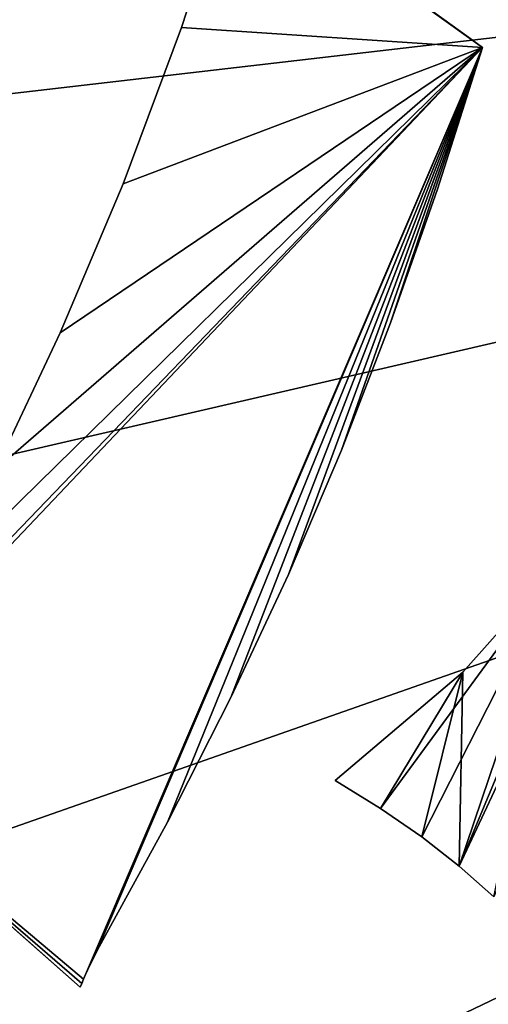
# Model space of a CAD drawing. Units: metres. Extents: x -0.98 to 0.98, y -0.98 to 0.98.
# Drawn here: x -0.55 to -0.32, y -0.63 to -0.14 of the extents above; entities that cross this region are included whole.
import ezdxf

# ---------------------------------------------------------------- set-up
doc = ezdxf.new("R2010")
doc.units = ezdxf.units.M

msp = doc.modelspace()

# ---------------------------------------------------------------- linework, layer by layer
for points in [[(-0.04087, 0.067, -0.25498), (-0.3169, -0.5744, -0.25498), (-0.33394, -0.5593, -0.25498)], [(-0.04087, 0.067, -0.25498), (-0.33394, -0.5593, -0.25498), (-0.24571, -0.34755, -0.25498)], [(0.98425, 0), (-0.95826, -0.22568), (-0.98425, 0)], [(0.98425, 0, 1.99979), (-0.98425, 0, 1.99979), (-0.95826, -0.22568, 1.99979)], [(0.98425, 0), (-0.88421, -0.43285), (-0.95826, -0.22568)], [(0.98425, 0, 1.99979), (-0.95826, -0.22568, 1.99979), (-0.88421, -0.43285, 1.99979)], [(0.98425, 0), (-0.76803, -0.6156), (-0.88421, -0.43285)], [(0.98425, 0, 1.99979), (-0.88421, -0.43285, 1.99979), (-0.76803, -0.6156, 1.99979)], [(0.98425, 0), (-0.6156, -0.76803), (-0.76803, -0.6156)], [(0.98425, 0, 1.99979), (-0.76803, -0.6156, 1.99979), (-0.6156, -0.76803, 1.99979)], [(0.98425, 0), (-0.43285, -0.88421), (-0.6156, -0.76803)], [(0.98425, 0, 1.99979), (-0.6156, -0.76803, 1.99979), (-0.43285, -0.88421, 1.99979)], [(0.98425, 0), (-0.22568, -0.95826), (-0.43285, -0.88421)], [(0.98425, 0, 1.99979), (-0.43285, -0.88421, 1.99979), (-0.22568, -0.95826, 1.99979)], [(-0.47054, -0.14623, -0.25498), (-0.47054, -0.14623, -0.22054), (-0.44514, -0.06822, -0.25498)], [(-0.44514, -0.06822, -0.25498), (-0.47054, -0.14623, -0.22054), (-0.44514, -0.06822, -0.22054)], [(-0.47054, -0.14623, -0.22054), (-0.47054, -0.14623, -0.1861), (-0.44514, -0.06822, -0.22054)], [(-0.44514, -0.06822, -0.22054), (-0.47054, -0.14623, -0.1861), (-0.44514, -0.06822, -0.1861)], [(-0.47054, -0.14623, -0.1861), (-0.47054, -0.14623, -0.15166), (-0.44514, -0.06822, -0.1861)], [(-0.44514, -0.06822, -0.1861), (-0.47054, -0.14623, -0.15166), (-0.44514, -0.06822, -0.15166)], [(-0.47054, -0.14623, -0.15166), (-0.47054, -0.14623, -0.11721), (-0.44514, -0.06822, -0.15166)], [(-0.44514, -0.06822, -0.15166), (-0.47054, -0.14623, -0.11721), (-0.44514, -0.06822, -0.11721)], [(-0.47054, -0.14623, -0.11721), (-0.47054, -0.14623, -0.08277), (-0.44514, -0.06822, -0.11721)], [(-0.44514, -0.06822, -0.11721), (-0.47054, -0.14623, -0.08277), (-0.44514, -0.06822, -0.08277)], [(-0.47054, -0.14623, -0.08277), (-0.47054, -0.14623, -0.04833), (-0.44514, -0.06822, -0.08277)], [(-0.44514, -0.06822, -0.08277), (-0.47054, -0.14623, -0.04833), (-0.44514, -0.06822, -0.04833)], [(-0.47054, -0.14623, -0.04833), (-0.47054, -0.14623, -0.01389), (-0.44514, -0.06822, -0.04833)], [(-0.44514, -0.06822, -0.04833), (-0.47054, -0.14623, -0.01389), (-0.44514, -0.06822, -0.01389)], [(-0.32246, -0.15605, -0.01389), (-0.44514, -0.06822, -0.01389), (-0.47054, -0.14623, -0.01389)], [(-0.32246, -0.15605, -0.25498), (-0.47054, -0.14623, -0.25498), (-0.44514, -0.06822, -0.25498)], [(-0.34678, -0.13864, -0.25498), (-0.34678, -0.13864, -0.22054), (-0.32926, -0.15118, -0.25498)], [(-0.32926, -0.15118, -0.25498), (-0.34678, -0.13864, -0.22054), (-0.32926, -0.15118, -0.22054)], [(-0.34678, -0.13864, -0.22054), (-0.34678, -0.13864, -0.1861), (-0.32926, -0.15118, -0.22054)], [(-0.32926, -0.15118, -0.22054), (-0.34678, -0.13864, -0.1861), (-0.32926, -0.15118, -0.1861)], [(-0.34678, -0.13864, -0.1861), (-0.34678, -0.13864, -0.15166), (-0.32926, -0.15118, -0.1861)], [(-0.32926, -0.15118, -0.1861), (-0.34678, -0.13864, -0.15166), (-0.32926, -0.15118, -0.15166)], [(-0.34678, -0.13864, -0.15166), (-0.34678, -0.13864, -0.11721), (-0.32926, -0.15118, -0.15166)], [(-0.32926, -0.15118, -0.15166), (-0.34678, -0.13864, -0.11721), (-0.32926, -0.15118, -0.11721)], [(-0.34678, -0.13864, -0.11721), (-0.34678, -0.13864, -0.08277), (-0.32926, -0.15118, -0.11721)], [(-0.32926, -0.15118, -0.11721), (-0.34678, -0.13864, -0.08277), (-0.32926, -0.15118, -0.08277)], [(-0.34678, -0.13864, -0.08277), (-0.34678, -0.13864, -0.04833), (-0.32926, -0.15118, -0.08277)], [(-0.32926, -0.15118, -0.08277), (-0.34678, -0.13864, -0.04833), (-0.32926, -0.15118, -0.04833)], [(-0.34678, -0.13864, -0.04833), (-0.34678, -0.13864, -0.01389), (-0.32926, -0.15118, -0.04833)], [(-0.32926, -0.15118, -0.04833), (-0.34678, -0.13864, -0.01389), (-0.32926, -0.15118, -0.01389)], [(-0.49933, -0.22321, -0.25498), (-0.49933, -0.22321, -0.22054), (-0.47054, -0.14623, -0.25498)], [(-0.47054, -0.14623, -0.25498), (-0.49933, -0.22321, -0.22054), (-0.47054, -0.14623, -0.22054)], [(-0.49933, -0.22321, -0.22054), (-0.49933, -0.22321, -0.1861), (-0.47054, -0.14623, -0.22054)], [(-0.47054, -0.14623, -0.22054), (-0.49933, -0.22321, -0.1861), (-0.47054, -0.14623, -0.1861)], [(-0.49933, -0.22321, -0.1861), (-0.49933, -0.22321, -0.15166), (-0.47054, -0.14623, -0.1861)], [(-0.47054, -0.14623, -0.1861), (-0.49933, -0.22321, -0.15166), (-0.47054, -0.14623, -0.15166)], [(-0.49933, -0.22321, -0.15166), (-0.49933, -0.22321, -0.11721), (-0.47054, -0.14623, -0.15166)], [(-0.47054, -0.14623, -0.15166), (-0.49933, -0.22321, -0.11721), (-0.47054, -0.14623, -0.11721)], [(-0.49933, -0.22321, -0.11721), (-0.49933, -0.22321, -0.08277), (-0.47054, -0.14623, -0.11721)], [(-0.47054, -0.14623, -0.11721), (-0.49933, -0.22321, -0.08277), (-0.47054, -0.14623, -0.08277)], [(-0.49933, -0.22321, -0.08277), (-0.49933, -0.22321, -0.04833), (-0.47054, -0.14623, -0.08277)], [(-0.47054, -0.14623, -0.08277), (-0.49933, -0.22321, -0.04833), (-0.47054, -0.14623, -0.04833)], [(-0.49933, -0.22321, -0.04833), (-0.49933, -0.22321, -0.01389), (-0.47054, -0.14623, -0.04833)], [(-0.47054, -0.14623, -0.04833), (-0.49933, -0.22321, -0.01389), (-0.47054, -0.14623, -0.01389)], [(-0.32246, -0.15605, -0.01389), (-0.47054, -0.14623, -0.01389), (-0.49933, -0.22321, -0.01389)], [(-0.32246, -0.15605, -0.25498), (-0.49933, -0.22321, -0.25498), (-0.47054, -0.14623, -0.25498)], [(-0.32926, -0.15118, -0.25498), (-0.32926, -0.15118, -0.22054), (-0.32246, -0.15605, -0.25498)], [(-0.32246, -0.15605, -0.25498), (-0.32926, -0.15118, -0.22054), (-0.32246, -0.15605, -0.22054)], [(-0.32926, -0.15118, -0.22054), (-0.32926, -0.15118, -0.1861), (-0.32246, -0.15605, -0.22054)], [(-0.32246, -0.15605, -0.22054), (-0.32926, -0.15118, -0.1861), (-0.32246, -0.15605, -0.1861)], [(-0.32926, -0.15118, -0.1861), (-0.32926, -0.15118, -0.15166), (-0.32246, -0.15605, -0.1861)], [(-0.32246, -0.15605, -0.1861), (-0.32926, -0.15118, -0.15166), (-0.32246, -0.15605, -0.15166)], [(-0.32926, -0.15118, -0.15166), (-0.32926, -0.15118, -0.11721), (-0.32246, -0.15605, -0.15166)], [(-0.32246, -0.15605, -0.15166), (-0.32926, -0.15118, -0.11721), (-0.32246, -0.15605, -0.11721)], [(-0.32926, -0.15118, -0.11721), (-0.32926, -0.15118, -0.08277), (-0.32246, -0.15605, -0.11721)], [(-0.32246, -0.15605, -0.11721), (-0.32926, -0.15118, -0.08277), (-0.32246, -0.15605, -0.08277)], [(-0.32926, -0.15118, -0.08277), (-0.32926, -0.15118, -0.04833), (-0.32246, -0.15605, -0.08277)], [(-0.32246, -0.15605, -0.08277), (-0.32926, -0.15118, -0.04833), (-0.32246, -0.15605, -0.04833)], [(-0.32926, -0.15118, -0.04833), (-0.32926, -0.15118, -0.01389), (-0.32246, -0.15605, -0.04833)], [(-0.32246, -0.15605, -0.04833), (-0.32926, -0.15118, -0.01389), (-0.32246, -0.15605, -0.01389)], [(-0.32246, -0.15605, -0.01389), (-0.624, -0.46969, -0.01389), (-0.65145, -0.50315, -0.01389)], [(-0.32246, -0.15605, -0.01389), (-0.65145, -0.50315, -0.01389), (-0.51887, -0.61489, -0.01389)], [(-0.32246, -0.15605, -0.25498), (-0.51887, -0.61489, -0.25498), (-0.65145, -0.50315, -0.25498)], [(-0.32246, -0.15605, -0.25498), (-0.65145, -0.50315, -0.25498), (-0.624, -0.46969, -0.25498)], [(-0.32246, -0.15605, -0.01389), (-0.59384, -0.42241, -0.01389), (-0.624, -0.46969, -0.01389)], [(-0.32246, -0.15605, -0.25498), (-0.624, -0.46969, -0.25498), (-0.59384, -0.42241, -0.25498)], [(-0.32246, -0.15605, -0.01389), (-0.5622, -0.36386, -0.01389), (-0.59384, -0.42241, -0.01389)], [(-0.32246, -0.15605, -0.25498), (-0.59384, -0.42241, -0.25498), (-0.5622, -0.36386, -0.25498)], [(-0.32246, -0.15605, -0.01389), (-0.53029, -0.29661, -0.01389), (-0.5622, -0.36386, -0.01389)], [(-0.32246, -0.15605, -0.25498), (-0.5622, -0.36386, -0.25498), (-0.53029, -0.29661, -0.25498)], [(-0.32246, -0.15605, -0.01389), (-0.49933, -0.22321, -0.01389), (-0.53029, -0.29661, -0.01389)], [(-0.32246, -0.15605, -0.25498), (-0.53029, -0.29661, -0.25498), (-0.49933, -0.22321, -0.25498)], [(-0.32246, -0.15605, -0.01389), (-0.51887, -0.61489, -0.01389), (-0.51785, -0.6126, -0.01389)], [(-0.32246, -0.15605, -0.25498), (-0.51785, -0.6126, -0.25498), (-0.51887, -0.61489, -0.25498)], [(-0.32246, -0.15605, -0.01389), (-0.51785, -0.6126, -0.01389), (-0.51665, -0.61006, -0.01389)], [(-0.32246, -0.15605, -0.25498), (-0.51665, -0.61006, -0.25498), (-0.51785, -0.6126, -0.25498)], [(-0.32246, -0.15605, -0.01389), (-0.51665, -0.61006, -0.01389), (-0.51529, -0.60725, -0.01389)], [(-0.32246, -0.15605, -0.25498), (-0.51529, -0.60725, -0.25498), (-0.51665, -0.61006, -0.25498)], [(-0.32246, -0.15605, -0.01389), (-0.51529, -0.60725, -0.01389), (-0.51375, -0.60415, -0.01389)], [(-0.32246, -0.15605, -0.25498), (-0.51375, -0.60415, -0.25498), (-0.51529, -0.60725, -0.25498)], [(-0.32246, -0.15605, -0.01389), (-0.51375, -0.60415, -0.01389), (-0.51204, -0.60073, -0.01389)], [(-0.32246, -0.15605, -0.25498), (-0.51204, -0.60073, -0.25498), (-0.51375, -0.60415, -0.25498)], [(-0.32246, -0.15605, -0.01389), (-0.51204, -0.60073, -0.01389), (-0.47748, -0.53755, -0.01389)], [(-0.32246, -0.15605, -0.25498), (-0.47748, -0.53755, -0.25498), (-0.51204, -0.60073, -0.25498)], [(-0.32246, -0.15605, -0.01389), (-0.47748, -0.53755, -0.01389), (-0.4463, -0.47624, -0.01389)], [(-0.32246, -0.15605, -0.25498), (-0.4463, -0.47624, -0.25498), (-0.47748, -0.53755, -0.25498)], [(-0.32246, -0.15605, -0.01389), (-0.4463, -0.47624, -0.01389), (-0.41797, -0.41562, -0.01389)], [(-0.32246, -0.15605, -0.25498), (-0.41797, -0.41562, -0.25498), (-0.4463, -0.47624, -0.25498)], [(-0.32246, -0.15605, -0.01389), (-0.41797, -0.41562, -0.01389), (-0.39196, -0.35448, -0.01389)], [(-0.32246, -0.15605, -0.25498), (-0.39196, -0.35448, -0.25498), (-0.41797, -0.41562, -0.25498)], [(-0.32246, -0.15605, -0.01389), (-0.39196, -0.35448, -0.01389), (-0.36773, -0.29164, -0.01389)], [(-0.32246, -0.15605, -0.25498), (-0.36773, -0.29164, -0.25498), (-0.39196, -0.35448, -0.25498)], [(-0.32246, -0.15605, -0.01389), (-0.36773, -0.29164, -0.01389), (-0.34474, -0.22589, -0.01389)], [(-0.32246, -0.15605, -0.25498), (-0.34474, -0.22589, -0.25498), (-0.36773, -0.29164, -0.25498)], [(-0.32246, -0.15605, -0.25498), (-0.32246, -0.15605, -0.22054), (-0.34474, -0.22589, -0.25498)], [(-0.34474, -0.22589, -0.25498), (-0.32246, -0.15605, -0.22054), (-0.34474, -0.22589, -0.22054)], [(-0.32246, -0.15605, -0.22054), (-0.32246, -0.15605, -0.1861), (-0.34474, -0.22589, -0.22054)], [(-0.34474, -0.22589, -0.22054), (-0.32246, -0.15605, -0.1861), (-0.34474, -0.22589, -0.1861)], [(-0.32246, -0.15605, -0.1861), (-0.32246, -0.15605, -0.15166), (-0.34474, -0.22589, -0.1861)], [(-0.34474, -0.22589, -0.1861), (-0.32246, -0.15605, -0.15166), (-0.34474, -0.22589, -0.15166)], [(-0.32246, -0.15605, -0.15166), (-0.32246, -0.15605, -0.11721), (-0.34474, -0.22589, -0.15166)], [(-0.34474, -0.22589, -0.15166), (-0.32246, -0.15605, -0.11721), (-0.34474, -0.22589, -0.11721)], [(-0.32246, -0.15605, -0.11721), (-0.32246, -0.15605, -0.08277), (-0.34474, -0.22589, -0.11721)], [(-0.34474, -0.22589, -0.11721), (-0.32246, -0.15605, -0.08277), (-0.34474, -0.22589, -0.08277)], [(-0.32246, -0.15605, -0.08277), (-0.32246, -0.15605, -0.04833), (-0.34474, -0.22589, -0.08277)], [(-0.34474, -0.22589, -0.08277), (-0.32246, -0.15605, -0.04833), (-0.34474, -0.22589, -0.04833)], [(-0.32246, -0.15605, -0.04833), (-0.32246, -0.15605, -0.01389), (-0.34474, -0.22589, -0.04833)], [(-0.34474, -0.22589, -0.04833), (-0.32246, -0.15605, -0.01389), (-0.34474, -0.22589, -0.01389)], [(-0.53029, -0.29661, -0.25498), (-0.53029, -0.29661, -0.22054), (-0.49933, -0.22321, -0.25498)], [(-0.49933, -0.22321, -0.25498), (-0.53029, -0.29661, -0.22054), (-0.49933, -0.22321, -0.22054)], [(-0.53029, -0.29661, -0.22054), (-0.53029, -0.29661, -0.1861), (-0.49933, -0.22321, -0.22054)], [(-0.49933, -0.22321, -0.22054), (-0.53029, -0.29661, -0.1861), (-0.49933, -0.22321, -0.1861)], [(-0.53029, -0.29661, -0.1861), (-0.53029, -0.29661, -0.15166), (-0.49933, -0.22321, -0.1861)], [(-0.49933, -0.22321, -0.1861), (-0.53029, -0.29661, -0.15166), (-0.49933, -0.22321, -0.15166)], [(-0.53029, -0.29661, -0.15166), (-0.53029, -0.29661, -0.11721), (-0.49933, -0.22321, -0.15166)], [(-0.49933, -0.22321, -0.15166), (-0.53029, -0.29661, -0.11721), (-0.49933, -0.22321, -0.11721)], [(-0.53029, -0.29661, -0.11721), (-0.53029, -0.29661, -0.08277), (-0.49933, -0.22321, -0.11721)], [(-0.49933, -0.22321, -0.11721), (-0.53029, -0.29661, -0.08277), (-0.49933, -0.22321, -0.08277)], [(-0.53029, -0.29661, -0.08277), (-0.53029, -0.29661, -0.04833), (-0.49933, -0.22321, -0.08277)], [(-0.49933, -0.22321, -0.08277), (-0.53029, -0.29661, -0.04833), (-0.49933, -0.22321, -0.04833)], [(-0.53029, -0.29661, -0.04833), (-0.53029, -0.29661, -0.01389), (-0.49933, -0.22321, -0.04833)], [(-0.49933, -0.22321, -0.04833), (-0.53029, -0.29661, -0.01389), (-0.49933, -0.22321, -0.01389)], [(-0.34474, -0.22589, -0.25498), (-0.34474, -0.22589, -0.22054), (-0.36773, -0.29164, -0.25498)], [(-0.36773, -0.29164, -0.25498), (-0.34474, -0.22589, -0.22054), (-0.36773, -0.29164, -0.22054)], [(-0.34474, -0.22589, -0.22054), (-0.34474, -0.22589, -0.1861), (-0.36773, -0.29164, -0.22054)], [(-0.36773, -0.29164, -0.22054), (-0.34474, -0.22589, -0.1861), (-0.36773, -0.29164, -0.1861)], [(-0.34474, -0.22589, -0.1861), (-0.34474, -0.22589, -0.15166), (-0.36773, -0.29164, -0.1861)], [(-0.36773, -0.29164, -0.1861), (-0.34474, -0.22589, -0.15166), (-0.36773, -0.29164, -0.15166)], [(-0.34474, -0.22589, -0.15166), (-0.34474, -0.22589, -0.11721), (-0.36773, -0.29164, -0.15166)], [(-0.36773, -0.29164, -0.15166), (-0.34474, -0.22589, -0.11721), (-0.36773, -0.29164, -0.11721)], [(-0.34474, -0.22589, -0.11721), (-0.34474, -0.22589, -0.08277), (-0.36773, -0.29164, -0.11721)], [(-0.36773, -0.29164, -0.11721), (-0.34474, -0.22589, -0.08277), (-0.36773, -0.29164, -0.08277)], [(-0.34474, -0.22589, -0.08277), (-0.34474, -0.22589, -0.04833), (-0.36773, -0.29164, -0.08277)], [(-0.36773, -0.29164, -0.08277), (-0.34474, -0.22589, -0.04833), (-0.36773, -0.29164, -0.04833)], [(-0.34474, -0.22589, -0.04833), (-0.34474, -0.22589, -0.01389), (-0.36773, -0.29164, -0.04833)], [(-0.36773, -0.29164, -0.04833), (-0.34474, -0.22589, -0.01389), (-0.36773, -0.29164, -0.01389)], [(-0.36773, -0.29164, -0.25498), (-0.36773, -0.29164, -0.22054), (-0.39196, -0.35448, -0.25498)], [(-0.39196, -0.35448, -0.25498), (-0.36773, -0.29164, -0.22054), (-0.39196, -0.35448, -0.22054)], [(-0.36773, -0.29164, -0.22054), (-0.36773, -0.29164, -0.1861), (-0.39196, -0.35448, -0.22054)], [(-0.39196, -0.35448, -0.22054), (-0.36773, -0.29164, -0.1861), (-0.39196, -0.35448, -0.1861)], [(-0.36773, -0.29164, -0.1861), (-0.36773, -0.29164, -0.15166), (-0.39196, -0.35448, -0.1861)], [(-0.39196, -0.35448, -0.1861), (-0.36773, -0.29164, -0.15166), (-0.39196, -0.35448, -0.15166)], [(-0.36773, -0.29164, -0.15166), (-0.36773, -0.29164, -0.11721), (-0.39196, -0.35448, -0.15166)], [(-0.39196, -0.35448, -0.15166), (-0.36773, -0.29164, -0.11721), (-0.39196, -0.35448, -0.11721)], [(-0.36773, -0.29164, -0.11721), (-0.36773, -0.29164, -0.08277), (-0.39196, -0.35448, -0.11721)], [(-0.39196, -0.35448, -0.11721), (-0.36773, -0.29164, -0.08277), (-0.39196, -0.35448, -0.08277)], [(-0.36773, -0.29164, -0.08277), (-0.36773, -0.29164, -0.04833), (-0.39196, -0.35448, -0.08277)], [(-0.39196, -0.35448, -0.08277), (-0.36773, -0.29164, -0.04833), (-0.39196, -0.35448, -0.04833)], [(-0.36773, -0.29164, -0.04833), (-0.36773, -0.29164, -0.01389), (-0.39196, -0.35448, -0.04833)], [(-0.39196, -0.35448, -0.04833), (-0.36773, -0.29164, -0.01389), (-0.39196, -0.35448, -0.01389)], [(-0.5622, -0.36386, -0.25498), (-0.5622, -0.36386, -0.22054), (-0.53029, -0.29661, -0.25498)], [(-0.53029, -0.29661, -0.25498), (-0.5622, -0.36386, -0.22054), (-0.53029, -0.29661, -0.22054)], [(-0.5622, -0.36386, -0.22054), (-0.5622, -0.36386, -0.1861), (-0.53029, -0.29661, -0.22054)], [(-0.53029, -0.29661, -0.22054), (-0.5622, -0.36386, -0.1861), (-0.53029, -0.29661, -0.1861)], [(-0.5622, -0.36386, -0.1861), (-0.5622, -0.36386, -0.15166), (-0.53029, -0.29661, -0.1861)], [(-0.53029, -0.29661, -0.1861), (-0.5622, -0.36386, -0.15166), (-0.53029, -0.29661, -0.15166)], [(-0.5622, -0.36386, -0.15166), (-0.5622, -0.36386, -0.11721), (-0.53029, -0.29661, -0.15166)], [(-0.53029, -0.29661, -0.15166), (-0.5622, -0.36386, -0.11721), (-0.53029, -0.29661, -0.11721)], [(-0.5622, -0.36386, -0.11721), (-0.5622, -0.36386, -0.08277), (-0.53029, -0.29661, -0.11721)], [(-0.53029, -0.29661, -0.11721), (-0.5622, -0.36386, -0.08277), (-0.53029, -0.29661, -0.08277)], [(-0.5622, -0.36386, -0.08277), (-0.5622, -0.36386, -0.04833), (-0.53029, -0.29661, -0.08277)], [(-0.53029, -0.29661, -0.08277), (-0.5622, -0.36386, -0.04833), (-0.53029, -0.29661, -0.04833)], [(-0.5622, -0.36386, -0.04833), (-0.5622, -0.36386, -0.01389), (-0.53029, -0.29661, -0.04833)], [(-0.53029, -0.29661, -0.04833), (-0.5622, -0.36386, -0.01389), (-0.53029, -0.29661, -0.01389)], [(-0.33394, -0.5593, -0.25498), (-0.28297, -0.40848, -0.25498), (-0.24571, -0.34755, -0.25498)], [(-0.39196, -0.35448, -0.25498), (-0.39196, -0.35448, -0.22054), (-0.41797, -0.41562, -0.25498)], [(-0.41797, -0.41562, -0.25498), (-0.39196, -0.35448, -0.22054), (-0.41797, -0.41562, -0.22054)], [(-0.39196, -0.35448, -0.22054), (-0.39196, -0.35448, -0.1861), (-0.41797, -0.41562, -0.22054)], [(-0.41797, -0.41562, -0.22054), (-0.39196, -0.35448, -0.1861), (-0.41797, -0.41562, -0.1861)], [(-0.39196, -0.35448, -0.1861), (-0.39196, -0.35448, -0.15166), (-0.41797, -0.41562, -0.1861)], [(-0.41797, -0.41562, -0.1861), (-0.39196, -0.35448, -0.15166), (-0.41797, -0.41562, -0.15166)], [(-0.39196, -0.35448, -0.15166), (-0.39196, -0.35448, -0.11721), (-0.41797, -0.41562, -0.15166)], [(-0.41797, -0.41562, -0.15166), (-0.39196, -0.35448, -0.11721), (-0.41797, -0.41562, -0.11721)], [(-0.39196, -0.35448, -0.11721), (-0.39196, -0.35448, -0.08277), (-0.41797, -0.41562, -0.11721)], [(-0.41797, -0.41562, -0.11721), (-0.39196, -0.35448, -0.08277), (-0.41797, -0.41562, -0.08277)], [(-0.39196, -0.35448, -0.08277), (-0.39196, -0.35448, -0.04833), (-0.41797, -0.41562, -0.08277)], [(-0.41797, -0.41562, -0.08277), (-0.39196, -0.35448, -0.04833), (-0.41797, -0.41562, -0.04833)], [(-0.39196, -0.35448, -0.04833), (-0.39196, -0.35448, -0.01389), (-0.41797, -0.41562, -0.04833)], [(-0.41797, -0.41562, -0.04833), (-0.39196, -0.35448, -0.01389), (-0.41797, -0.41562, -0.01389)], [(-0.28297, -0.40848, -0.01389), (-0.33224, -0.4637, -0.01389), (-0.37272, -0.53087, -0.01389)], [(-0.28297, -0.40848, -0.01389), (-0.37272, -0.53087, -0.01389), (-0.35246, -0.54487, -0.01389)], [(-0.28297, -0.40848, -0.01389), (-0.35246, -0.54487, -0.01389), (-0.33394, -0.5593, -0.01389)], [(-0.28297, -0.40848, -0.01389), (-0.33394, -0.5593, -0.01389), (-0.3169, -0.5744, -0.01389)], [(-0.33394, -0.5593, -0.25498), (-0.33224, -0.4637, -0.25498), (-0.28297, -0.40848, -0.25498)], [(-0.33224, -0.4637, -0.25498), (-0.33224, -0.4637, -0.22054), (-0.28297, -0.40848, -0.25498)], [(-0.28297, -0.40848, -0.25498), (-0.33224, -0.4637, -0.22054), (-0.28297, -0.40848, -0.22054)], [(-0.33224, -0.4637, -0.22054), (-0.33224, -0.4637, -0.1861), (-0.28297, -0.40848, -0.22054)], [(-0.28297, -0.40848, -0.22054), (-0.33224, -0.4637, -0.1861), (-0.28297, -0.40848, -0.1861)], [(-0.33224, -0.4637, -0.1861), (-0.33224, -0.4637, -0.15166), (-0.28297, -0.40848, -0.1861)], [(-0.28297, -0.40848, -0.1861), (-0.33224, -0.4637, -0.15166), (-0.28297, -0.40848, -0.15166)], [(-0.33224, -0.4637, -0.15166), (-0.33224, -0.4637, -0.11721), (-0.28297, -0.40848, -0.15166)], [(-0.28297, -0.40848, -0.15166), (-0.33224, -0.4637, -0.11721), (-0.28297, -0.40848, -0.11721)], [(-0.33224, -0.4637, -0.11721), (-0.33224, -0.4637, -0.08277), (-0.28297, -0.40848, -0.11721)], [(-0.28297, -0.40848, -0.11721), (-0.33224, -0.4637, -0.08277), (-0.28297, -0.40848, -0.08277)], [(-0.33224, -0.4637, -0.08277), (-0.33224, -0.4637, -0.04833), (-0.28297, -0.40848, -0.08277)], [(-0.28297, -0.40848, -0.08277), (-0.33224, -0.4637, -0.04833), (-0.28297, -0.40848, -0.04833)], [(-0.33224, -0.4637, -0.04833), (-0.33224, -0.4637, -0.01389), (-0.28297, -0.40848, -0.04833)], [(-0.28297, -0.40848, -0.04833), (-0.33224, -0.4637, -0.01389), (-0.28297, -0.40848, -0.01389)], [(-0.41797, -0.41562, -0.25498), (-0.41797, -0.41562, -0.22054), (-0.4463, -0.47624, -0.25498)], [(-0.4463, -0.47624, -0.25498), (-0.41797, -0.41562, -0.22054), (-0.4463, -0.47624, -0.22054)], [(-0.41797, -0.41562, -0.22054), (-0.41797, -0.41562, -0.1861), (-0.4463, -0.47624, -0.22054)], [(-0.4463, -0.47624, -0.22054), (-0.41797, -0.41562, -0.1861), (-0.4463, -0.47624, -0.1861)], [(-0.41797, -0.41562, -0.1861), (-0.41797, -0.41562, -0.15166), (-0.4463, -0.47624, -0.1861)], [(-0.4463, -0.47624, -0.1861), (-0.41797, -0.41562, -0.15166), (-0.4463, -0.47624, -0.15166)], [(-0.41797, -0.41562, -0.15166), (-0.41797, -0.41562, -0.11721), (-0.4463, -0.47624, -0.15166)], [(-0.4463, -0.47624, -0.15166), (-0.41797, -0.41562, -0.11721), (-0.4463, -0.47624, -0.11721)], [(-0.41797, -0.41562, -0.11721), (-0.41797, -0.41562, -0.08277), (-0.4463, -0.47624, -0.11721)], [(-0.4463, -0.47624, -0.11721), (-0.41797, -0.41562, -0.08277), (-0.4463, -0.47624, -0.08277)], [(-0.41797, -0.41562, -0.08277), (-0.41797, -0.41562, -0.04833), (-0.4463, -0.47624, -0.08277)], [(-0.4463, -0.47624, -0.08277), (-0.41797, -0.41562, -0.04833), (-0.4463, -0.47624, -0.04833)], [(-0.41797, -0.41562, -0.04833), (-0.41797, -0.41562, -0.01389), (-0.4463, -0.47624, -0.04833)], [(-0.4463, -0.47624, -0.04833), (-0.41797, -0.41562, -0.01389), (-0.4463, -0.47624, -0.01389)], [(-0.39495, -0.51709, -0.25498), (-0.39495, -0.51709, -0.22054), (-0.33224, -0.4637, -0.25498)], [(-0.33224, -0.4637, -0.25498), (-0.39495, -0.51709, -0.22054), (-0.33224, -0.4637, -0.22054)], [(-0.39495, -0.51709, -0.22054), (-0.39495, -0.51709, -0.1861), (-0.33224, -0.4637, -0.22054)], [(-0.33224, -0.4637, -0.22054), (-0.39495, -0.51709, -0.1861), (-0.33224, -0.4637, -0.1861)], [(-0.39495, -0.51709, -0.1861), (-0.39495, -0.51709, -0.15166), (-0.33224, -0.4637, -0.1861)], [(-0.33224, -0.4637, -0.1861), (-0.39495, -0.51709, -0.15166), (-0.33224, -0.4637, -0.15166)], [(-0.39495, -0.51709, -0.15166), (-0.39495, -0.51709, -0.11721), (-0.33224, -0.4637, -0.15166)], [(-0.33224, -0.4637, -0.15166), (-0.39495, -0.51709, -0.11721), (-0.33224, -0.4637, -0.11721)], [(-0.39495, -0.51709, -0.11721), (-0.39495, -0.51709, -0.08277), (-0.33224, -0.4637, -0.11721)], [(-0.33224, -0.4637, -0.11721), (-0.39495, -0.51709, -0.08277), (-0.33224, -0.4637, -0.08277)], [(-0.39495, -0.51709, -0.08277), (-0.39495, -0.51709, -0.04833), (-0.33224, -0.4637, -0.08277)], [(-0.33224, -0.4637, -0.08277), (-0.39495, -0.51709, -0.04833), (-0.33224, -0.4637, -0.04833)], [(-0.39495, -0.51709, -0.04833), (-0.39495, -0.51709, -0.01389), (-0.33224, -0.4637, -0.04833)], [(-0.33224, -0.4637, -0.04833), (-0.39495, -0.51709, -0.01389), (-0.33224, -0.4637, -0.01389)], [(-0.33224, -0.4637, -0.01389), (-0.39495, -0.51709, -0.01389), (-0.37272, -0.53087, -0.01389)], [(-0.37272, -0.53087, -0.25498), (-0.39495, -0.51709, -0.25498), (-0.33224, -0.4637, -0.25498)], [(-0.35246, -0.54487, -0.25498), (-0.37272, -0.53087, -0.25498), (-0.33224, -0.4637, -0.25498)], [(-0.33394, -0.5593, -0.25498), (-0.35246, -0.54487, -0.25498), (-0.33224, -0.4637, -0.25498)], [(-0.4463, -0.47624, -0.25498), (-0.4463, -0.47624, -0.22054), (-0.47748, -0.53755, -0.25498)], [(-0.47748, -0.53755, -0.25498), (-0.4463, -0.47624, -0.22054), (-0.47748, -0.53755, -0.22054)], [(-0.4463, -0.47624, -0.22054), (-0.4463, -0.47624, -0.1861), (-0.47748, -0.53755, -0.22054)], [(-0.47748, -0.53755, -0.22054), (-0.4463, -0.47624, -0.1861), (-0.47748, -0.53755, -0.1861)], [(-0.4463, -0.47624, -0.1861), (-0.4463, -0.47624, -0.15166), (-0.47748, -0.53755, -0.1861)], [(-0.47748, -0.53755, -0.1861), (-0.4463, -0.47624, -0.15166), (-0.47748, -0.53755, -0.15166)], [(-0.4463, -0.47624, -0.15166), (-0.4463, -0.47624, -0.11721), (-0.47748, -0.53755, -0.15166)], [(-0.47748, -0.53755, -0.15166), (-0.4463, -0.47624, -0.11721), (-0.47748, -0.53755, -0.11721)], [(-0.4463, -0.47624, -0.11721), (-0.4463, -0.47624, -0.08277), (-0.47748, -0.53755, -0.11721)], [(-0.47748, -0.53755, -0.11721), (-0.4463, -0.47624, -0.08277), (-0.47748, -0.53755, -0.08277)], [(-0.4463, -0.47624, -0.08277), (-0.4463, -0.47624, -0.04833), (-0.47748, -0.53755, -0.08277)], [(-0.47748, -0.53755, -0.08277), (-0.4463, -0.47624, -0.04833), (-0.47748, -0.53755, -0.04833)], [(-0.4463, -0.47624, -0.04833), (-0.4463, -0.47624, -0.01389), (-0.47748, -0.53755, -0.04833)], [(-0.47748, -0.53755, -0.04833), (-0.4463, -0.47624, -0.01389), (-0.47748, -0.53755, -0.01389)], [(-0.65145, -0.50315, -0.01389), (-0.52041, -0.61886, -0.01389), (-0.51973, -0.61697, -0.01389)], [(-0.65145, -0.50315, -0.01389), (-0.51973, -0.61697, -0.01389), (-0.51887, -0.61489, -0.01389)], [(-0.51973, -0.61697, -0.25498), (-0.52041, -0.61886, -0.25498), (-0.65145, -0.50315, -0.25498)], [(-0.51887, -0.61489, -0.25498), (-0.51973, -0.61697, -0.25498), (-0.65145, -0.50315, -0.25498)], [(-0.37272, -0.53087, -0.25498), (-0.37272, -0.53087, -0.22054), (-0.39495, -0.51709, -0.25498)], [(-0.39495, -0.51709, -0.25498), (-0.37272, -0.53087, -0.22054), (-0.39495, -0.51709, -0.22054)], [(-0.37272, -0.53087, -0.22054), (-0.37272, -0.53087, -0.1861), (-0.39495, -0.51709, -0.22054)], [(-0.39495, -0.51709, -0.22054), (-0.37272, -0.53087, -0.1861), (-0.39495, -0.51709, -0.1861)], [(-0.37272, -0.53087, -0.1861), (-0.37272, -0.53087, -0.15166), (-0.39495, -0.51709, -0.1861)], [(-0.39495, -0.51709, -0.1861), (-0.37272, -0.53087, -0.15166), (-0.39495, -0.51709, -0.15166)], [(-0.37272, -0.53087, -0.15166), (-0.37272, -0.53087, -0.11721), (-0.39495, -0.51709, -0.15166)], [(-0.39495, -0.51709, -0.15166), (-0.37272, -0.53087, -0.11721), (-0.39495, -0.51709, -0.11721)], [(-0.37272, -0.53087, -0.11721), (-0.37272, -0.53087, -0.08277), (-0.39495, -0.51709, -0.11721)], [(-0.39495, -0.51709, -0.11721), (-0.37272, -0.53087, -0.08277), (-0.39495, -0.51709, -0.08277)], [(-0.37272, -0.53087, -0.08277), (-0.37272, -0.53087, -0.04833), (-0.39495, -0.51709, -0.08277)], [(-0.39495, -0.51709, -0.08277), (-0.37272, -0.53087, -0.04833), (-0.39495, -0.51709, -0.04833)], [(-0.37272, -0.53087, -0.04833), (-0.37272, -0.53087, -0.01389), (-0.39495, -0.51709, -0.04833)], [(-0.39495, -0.51709, -0.04833), (-0.37272, -0.53087, -0.01389), (-0.39495, -0.51709, -0.01389)], [(-0.35246, -0.54487, -0.25498), (-0.35246, -0.54487, -0.22054), (-0.37272, -0.53087, -0.25498)], [(-0.37272, -0.53087, -0.25498), (-0.35246, -0.54487, -0.22054), (-0.37272, -0.53087, -0.22054)], [(-0.35246, -0.54487, -0.22054), (-0.35246, -0.54487, -0.1861), (-0.37272, -0.53087, -0.22054)], [(-0.37272, -0.53087, -0.22054), (-0.35246, -0.54487, -0.1861), (-0.37272, -0.53087, -0.1861)], [(-0.35246, -0.54487, -0.1861), (-0.35246, -0.54487, -0.15166), (-0.37272, -0.53087, -0.1861)], [(-0.37272, -0.53087, -0.1861), (-0.35246, -0.54487, -0.15166), (-0.37272, -0.53087, -0.15166)], [(-0.35246, -0.54487, -0.15166), (-0.35246, -0.54487, -0.11721), (-0.37272, -0.53087, -0.15166)], [(-0.37272, -0.53087, -0.15166), (-0.35246, -0.54487, -0.11721), (-0.37272, -0.53087, -0.11721)], [(-0.35246, -0.54487, -0.11721), (-0.35246, -0.54487, -0.08277), (-0.37272, -0.53087, -0.11721)], [(-0.37272, -0.53087, -0.11721), (-0.35246, -0.54487, -0.08277), (-0.37272, -0.53087, -0.08277)], [(-0.35246, -0.54487, -0.08277), (-0.35246, -0.54487, -0.04833), (-0.37272, -0.53087, -0.08277)], [(-0.37272, -0.53087, -0.08277), (-0.35246, -0.54487, -0.04833), (-0.37272, -0.53087, -0.04833)], [(-0.35246, -0.54487, -0.04833), (-0.35246, -0.54487, -0.01389), (-0.37272, -0.53087, -0.04833)], [(-0.37272, -0.53087, -0.04833), (-0.35246, -0.54487, -0.01389), (-0.37272, -0.53087, -0.01389)], [(-0.47748, -0.53755, -0.25498), (-0.47748, -0.53755, -0.22054), (-0.51204, -0.60073, -0.25498)], [(-0.51204, -0.60073, -0.25498), (-0.47748, -0.53755, -0.22054), (-0.51204, -0.60073, -0.22054)], [(-0.47748, -0.53755, -0.22054), (-0.47748, -0.53755, -0.1861), (-0.51204, -0.60073, -0.22054)], [(-0.51204, -0.60073, -0.22054), (-0.47748, -0.53755, -0.1861), (-0.51204, -0.60073, -0.1861)], [(-0.47748, -0.53755, -0.1861), (-0.47748, -0.53755, -0.15166), (-0.51204, -0.60073, -0.1861)], [(-0.51204, -0.60073, -0.1861), (-0.47748, -0.53755, -0.15166), (-0.51204, -0.60073, -0.15166)], [(-0.47748, -0.53755, -0.15166), (-0.47748, -0.53755, -0.11721), (-0.51204, -0.60073, -0.15166)], [(-0.51204, -0.60073, -0.15166), (-0.47748, -0.53755, -0.11721), (-0.51204, -0.60073, -0.11721)], [(-0.47748, -0.53755, -0.11721), (-0.47748, -0.53755, -0.08277), (-0.51204, -0.60073, -0.11721)], [(-0.51204, -0.60073, -0.11721), (-0.47748, -0.53755, -0.08277), (-0.51204, -0.60073, -0.08277)], [(-0.47748, -0.53755, -0.08277), (-0.47748, -0.53755, -0.04833), (-0.51204, -0.60073, -0.08277)], [(-0.51204, -0.60073, -0.08277), (-0.47748, -0.53755, -0.04833), (-0.51204, -0.60073, -0.04833)], [(-0.47748, -0.53755, -0.04833), (-0.47748, -0.53755, -0.01389), (-0.51204, -0.60073, -0.04833)], [(-0.51204, -0.60073, -0.04833), (-0.47748, -0.53755, -0.01389), (-0.51204, -0.60073, -0.01389)], [(-0.33394, -0.5593, -0.25498), (-0.33394, -0.5593, -0.22054), (-0.35246, -0.54487, -0.25498)], [(-0.35246, -0.54487, -0.25498), (-0.33394, -0.5593, -0.22054), (-0.35246, -0.54487, -0.22054)], [(-0.33394, -0.5593, -0.22054), (-0.33394, -0.5593, -0.1861), (-0.35246, -0.54487, -0.22054)], [(-0.35246, -0.54487, -0.22054), (-0.33394, -0.5593, -0.1861), (-0.35246, -0.54487, -0.1861)], [(-0.33394, -0.5593, -0.1861), (-0.33394, -0.5593, -0.15166), (-0.35246, -0.54487, -0.1861)], [(-0.35246, -0.54487, -0.1861), (-0.33394, -0.5593, -0.15166), (-0.35246, -0.54487, -0.15166)], [(-0.33394, -0.5593, -0.15166), (-0.33394, -0.5593, -0.11721), (-0.35246, -0.54487, -0.15166)], [(-0.35246, -0.54487, -0.15166), (-0.33394, -0.5593, -0.11721), (-0.35246, -0.54487, -0.11721)], [(-0.33394, -0.5593, -0.11721), (-0.33394, -0.5593, -0.08277), (-0.35246, -0.54487, -0.11721)], [(-0.35246, -0.54487, -0.11721), (-0.33394, -0.5593, -0.08277), (-0.35246, -0.54487, -0.08277)], [(-0.33394, -0.5593, -0.08277), (-0.33394, -0.5593, -0.04833), (-0.35246, -0.54487, -0.08277)], [(-0.35246, -0.54487, -0.08277), (-0.33394, -0.5593, -0.04833), (-0.35246, -0.54487, -0.04833)], [(-0.33394, -0.5593, -0.04833), (-0.33394, -0.5593, -0.01389), (-0.35246, -0.54487, -0.04833)], [(-0.35246, -0.54487, -0.04833), (-0.33394, -0.5593, -0.01389), (-0.35246, -0.54487, -0.01389)], [(-0.69122, -0.55404, -0.24804), (-0.55404, -0.69122, -0.24804), (-0.43285, -0.88421, -0.24804)], [(-0.69122, -0.55404, -0.24804), (-0.43285, -0.88421, -0.24804), (-0.6156, -0.76803, -0.24804)], [(-0.3169, -0.5744, -0.25498), (-0.3169, -0.5744, -0.22054), (-0.33394, -0.5593, -0.25498)], [(-0.33394, -0.5593, -0.25498), (-0.3169, -0.5744, -0.22054), (-0.33394, -0.5593, -0.22054)], [(-0.3169, -0.5744, -0.22054), (-0.3169, -0.5744, -0.1861), (-0.33394, -0.5593, -0.22054)], [(-0.33394, -0.5593, -0.22054), (-0.3169, -0.5744, -0.1861), (-0.33394, -0.5593, -0.1861)], [(-0.3169, -0.5744, -0.1861), (-0.3169, -0.5744, -0.15166), (-0.33394, -0.5593, -0.1861)], [(-0.33394, -0.5593, -0.1861), (-0.3169, -0.5744, -0.15166), (-0.33394, -0.5593, -0.15166)], [(-0.3169, -0.5744, -0.15166), (-0.3169, -0.5744, -0.11721), (-0.33394, -0.5593, -0.15166)], [(-0.33394, -0.5593, -0.15166), (-0.3169, -0.5744, -0.11721), (-0.33394, -0.5593, -0.11721)], [(-0.3169, -0.5744, -0.11721), (-0.3169, -0.5744, -0.08277), (-0.33394, -0.5593, -0.11721)], [(-0.33394, -0.5593, -0.11721), (-0.3169, -0.5744, -0.08277), (-0.33394, -0.5593, -0.08277)], [(-0.3169, -0.5744, -0.08277), (-0.3169, -0.5744, -0.04833), (-0.33394, -0.5593, -0.08277)], [(-0.33394, -0.5593, -0.08277), (-0.3169, -0.5744, -0.04833), (-0.33394, -0.5593, -0.04833)], [(-0.3169, -0.5744, -0.04833), (-0.3169, -0.5744, -0.01389), (-0.33394, -0.5593, -0.04833)], [(-0.33394, -0.5593, -0.04833), (-0.3169, -0.5744, -0.01389), (-0.33394, -0.5593, -0.01389)], [(-0.54639, -0.59592, -0.25498), (-0.54639, -0.59592, -0.22054), (-0.57199, -0.57331, -0.25498)], [(-0.57199, -0.57331, -0.25498), (-0.54639, -0.59592, -0.22054), (-0.57199, -0.57331, -0.22054)], [(-0.54639, -0.59592, -0.22054), (-0.54639, -0.59592, -0.1861), (-0.57199, -0.57331, -0.22054)], [(-0.57199, -0.57331, -0.22054), (-0.54639, -0.59592, -0.1861), (-0.57199, -0.57331, -0.1861)], [(-0.54639, -0.59592, -0.1861), (-0.54639, -0.59592, -0.15166), (-0.57199, -0.57331, -0.1861)], [(-0.57199, -0.57331, -0.1861), (-0.54639, -0.59592, -0.15166), (-0.57199, -0.57331, -0.15166)], [(-0.54639, -0.59592, -0.15166), (-0.54639, -0.59592, -0.11721), (-0.57199, -0.57331, -0.15166)], [(-0.57199, -0.57331, -0.15166), (-0.54639, -0.59592, -0.11721), (-0.57199, -0.57331, -0.11721)], [(-0.54639, -0.59592, -0.11721), (-0.54639, -0.59592, -0.08277), (-0.57199, -0.57331, -0.11721)], [(-0.57199, -0.57331, -0.11721), (-0.54639, -0.59592, -0.08277), (-0.57199, -0.57331, -0.08277)], [(-0.54639, -0.59592, -0.08277), (-0.54639, -0.59592, -0.04833), (-0.57199, -0.57331, -0.08277)], [(-0.57199, -0.57331, -0.08277), (-0.54639, -0.59592, -0.04833), (-0.57199, -0.57331, -0.04833)], [(-0.54639, -0.59592, -0.04833), (-0.54639, -0.59592, -0.01389), (-0.57199, -0.57331, -0.04833)], [(-0.57199, -0.57331, -0.04833), (-0.54639, -0.59592, -0.01389), (-0.57199, -0.57331, -0.01389)], [(-0.52767, -0.61245, -0.25498), (-0.52767, -0.61245, -0.22054), (-0.54639, -0.59592, -0.25498)], [(-0.54639, -0.59592, -0.25498), (-0.52767, -0.61245, -0.22054), (-0.54639, -0.59592, -0.22054)], [(-0.52767, -0.61245, -0.22054), (-0.52767, -0.61245, -0.1861), (-0.54639, -0.59592, -0.22054)], [(-0.54639, -0.59592, -0.22054), (-0.52767, -0.61245, -0.1861), (-0.54639, -0.59592, -0.1861)], [(-0.52767, -0.61245, -0.1861), (-0.52767, -0.61245, -0.15166), (-0.54639, -0.59592, -0.1861)], [(-0.54639, -0.59592, -0.1861), (-0.52767, -0.61245, -0.15166), (-0.54639, -0.59592, -0.15166)], [(-0.52767, -0.61245, -0.15166), (-0.52767, -0.61245, -0.11721), (-0.54639, -0.59592, -0.15166)], [(-0.54639, -0.59592, -0.15166), (-0.52767, -0.61245, -0.11721), (-0.54639, -0.59592, -0.11721)], [(-0.52767, -0.61245, -0.11721), (-0.52767, -0.61245, -0.08277), (-0.54639, -0.59592, -0.11721)], [(-0.54639, -0.59592, -0.11721), (-0.52767, -0.61245, -0.08277), (-0.54639, -0.59592, -0.08277)], [(-0.52767, -0.61245, -0.08277), (-0.52767, -0.61245, -0.04833), (-0.54639, -0.59592, -0.08277)], [(-0.54639, -0.59592, -0.08277), (-0.52767, -0.61245, -0.04833), (-0.54639, -0.59592, -0.04833)], [(-0.52767, -0.61245, -0.04833), (-0.52767, -0.61245, -0.01389), (-0.54639, -0.59592, -0.04833)], [(-0.54639, -0.59592, -0.04833), (-0.52767, -0.61245, -0.01389), (-0.54639, -0.59592, -0.01389)], [(-0.51204, -0.60073, -0.25498), (-0.51204, -0.60073, -0.22054), (-0.51375, -0.60415, -0.25498)], [(-0.51375, -0.60415, -0.25498), (-0.51204, -0.60073, -0.22054), (-0.51375, -0.60415, -0.22054)], [(-0.51204, -0.60073, -0.22054), (-0.51204, -0.60073, -0.1861), (-0.51375, -0.60415, -0.22054)], [(-0.51375, -0.60415, -0.22054), (-0.51204, -0.60073, -0.1861), (-0.51375, -0.60415, -0.1861)], [(-0.51204, -0.60073, -0.1861), (-0.51204, -0.60073, -0.15166), (-0.51375, -0.60415, -0.1861)], [(-0.51375, -0.60415, -0.1861), (-0.51204, -0.60073, -0.15166), (-0.51375, -0.60415, -0.15166)], [(-0.51204, -0.60073, -0.15166), (-0.51204, -0.60073, -0.11721), (-0.51375, -0.60415, -0.15166)], [(-0.51375, -0.60415, -0.15166), (-0.51204, -0.60073, -0.11721), (-0.51375, -0.60415, -0.11721)], [(-0.51204, -0.60073, -0.11721), (-0.51204, -0.60073, -0.08277), (-0.51375, -0.60415, -0.11721)], [(-0.51375, -0.60415, -0.11721), (-0.51204, -0.60073, -0.08277), (-0.51375, -0.60415, -0.08277)], [(-0.51204, -0.60073, -0.08277), (-0.51204, -0.60073, -0.04833), (-0.51375, -0.60415, -0.08277)], [(-0.51375, -0.60415, -0.08277), (-0.51204, -0.60073, -0.04833), (-0.51375, -0.60415, -0.04833)], [(-0.51204, -0.60073, -0.04833), (-0.51204, -0.60073, -0.01389), (-0.51375, -0.60415, -0.04833)], [(-0.51375, -0.60415, -0.04833), (-0.51204, -0.60073, -0.01389), (-0.51375, -0.60415, -0.01389)], [(-0.51375, -0.60415, -0.25498), (-0.51375, -0.60415, -0.22054), (-0.51529, -0.60725, -0.25498)], [(-0.51529, -0.60725, -0.25498), (-0.51375, -0.60415, -0.22054), (-0.51529, -0.60725, -0.22054)], [(-0.51375, -0.60415, -0.22054), (-0.51375, -0.60415, -0.1861), (-0.51529, -0.60725, -0.22054)], [(-0.51529, -0.60725, -0.22054), (-0.51375, -0.60415, -0.1861), (-0.51529, -0.60725, -0.1861)], [(-0.51375, -0.60415, -0.1861), (-0.51375, -0.60415, -0.15166), (-0.51529, -0.60725, -0.1861)], [(-0.51529, -0.60725, -0.1861), (-0.51375, -0.60415, -0.15166), (-0.51529, -0.60725, -0.15166)], [(-0.51375, -0.60415, -0.15166), (-0.51375, -0.60415, -0.11721), (-0.51529, -0.60725, -0.15166)], [(-0.51529, -0.60725, -0.15166), (-0.51375, -0.60415, -0.11721), (-0.51529, -0.60725, -0.11721)], [(-0.51375, -0.60415, -0.11721), (-0.51375, -0.60415, -0.08277), (-0.51529, -0.60725, -0.11721)], [(-0.51529, -0.60725, -0.11721), (-0.51375, -0.60415, -0.08277), (-0.51529, -0.60725, -0.08277)], [(-0.51375, -0.60415, -0.08277), (-0.51375, -0.60415, -0.04833), (-0.51529, -0.60725, -0.08277)], [(-0.51529, -0.60725, -0.08277), (-0.51375, -0.60415, -0.04833), (-0.51529, -0.60725, -0.04833)], [(-0.51375, -0.60415, -0.04833), (-0.51375, -0.60415, -0.01389), (-0.51529, -0.60725, -0.04833)], [(-0.51529, -0.60725, -0.04833), (-0.51375, -0.60415, -0.01389), (-0.51529, -0.60725, -0.01389)], [(-0.51665, -0.61006, -0.25498), (-0.51665, -0.61006, -0.22054), (-0.51785, -0.6126, -0.25498)], [(-0.51785, -0.6126, -0.25498), (-0.51665, -0.61006, -0.22054), (-0.51785, -0.6126, -0.22054)], [(-0.51665, -0.61006, -0.22054), (-0.51665, -0.61006, -0.1861), (-0.51785, -0.6126, -0.22054)], [(-0.51785, -0.6126, -0.22054), (-0.51665, -0.61006, -0.1861), (-0.51785, -0.6126, -0.1861)], [(-0.51665, -0.61006, -0.1861), (-0.51665, -0.61006, -0.15166), (-0.51785, -0.6126, -0.1861)], [(-0.51785, -0.6126, -0.1861), (-0.51665, -0.61006, -0.15166), (-0.51785, -0.6126, -0.15166)], [(-0.51665, -0.61006, -0.15166), (-0.51665, -0.61006, -0.11721), (-0.51785, -0.6126, -0.15166)], [(-0.51785, -0.6126, -0.15166), (-0.51665, -0.61006, -0.11721), (-0.51785, -0.6126, -0.11721)], [(-0.51665, -0.61006, -0.11721), (-0.51665, -0.61006, -0.08277), (-0.51785, -0.6126, -0.11721)], [(-0.51785, -0.6126, -0.11721), (-0.51665, -0.61006, -0.08277), (-0.51785, -0.6126, -0.08277)], [(-0.51665, -0.61006, -0.08277), (-0.51665, -0.61006, -0.04833), (-0.51785, -0.6126, -0.08277)], [(-0.51785, -0.6126, -0.08277), (-0.51665, -0.61006, -0.04833), (-0.51785, -0.6126, -0.04833)], [(-0.51665, -0.61006, -0.04833), (-0.51665, -0.61006, -0.01389), (-0.51785, -0.6126, -0.04833)], [(-0.51785, -0.6126, -0.04833), (-0.51665, -0.61006, -0.01389), (-0.51785, -0.6126, -0.01389)], [(-0.51529, -0.60725, -0.25498), (-0.51529, -0.60725, -0.22054), (-0.51665, -0.61006, -0.25498)], [(-0.51665, -0.61006, -0.25498), (-0.51529, -0.60725, -0.22054), (-0.51665, -0.61006, -0.22054)], [(-0.51529, -0.60725, -0.22054), (-0.51529, -0.60725, -0.1861), (-0.51665, -0.61006, -0.22054)], [(-0.51665, -0.61006, -0.22054), (-0.51529, -0.60725, -0.1861), (-0.51665, -0.61006, -0.1861)], [(-0.51529, -0.60725, -0.1861), (-0.51529, -0.60725, -0.15166), (-0.51665, -0.61006, -0.1861)], [(-0.51665, -0.61006, -0.1861), (-0.51529, -0.60725, -0.15166), (-0.51665, -0.61006, -0.15166)], [(-0.51529, -0.60725, -0.15166), (-0.51529, -0.60725, -0.11721), (-0.51665, -0.61006, -0.15166)], [(-0.51665, -0.61006, -0.15166), (-0.51529, -0.60725, -0.11721), (-0.51665, -0.61006, -0.11721)], [(-0.51529, -0.60725, -0.11721), (-0.51529, -0.60725, -0.08277), (-0.51665, -0.61006, -0.11721)], [(-0.51665, -0.61006, -0.11721), (-0.51529, -0.60725, -0.08277), (-0.51665, -0.61006, -0.08277)], [(-0.51529, -0.60725, -0.08277), (-0.51529, -0.60725, -0.04833), (-0.51665, -0.61006, -0.08277)], [(-0.51665, -0.61006, -0.08277), (-0.51529, -0.60725, -0.04833), (-0.51665, -0.61006, -0.04833)], [(-0.51529, -0.60725, -0.04833), (-0.51529, -0.60725, -0.01389), (-0.51665, -0.61006, -0.04833)], [(-0.51665, -0.61006, -0.04833), (-0.51529, -0.60725, -0.01389), (-0.51665, -0.61006, -0.01389)], [(-0.38956, -0.79579, -0.00694), (-0.55404, -0.69122, -0.00694), (-0.76802, -0.6156, -0.00694)], [(-0.38956, -0.79579, -0.00694), (-0.76802, -0.6156, -0.00694), (-0.6156, -0.76803, -0.00694)], [(-0.52041, -0.61886, -0.25498), (-0.52041, -0.61886, -0.22054), (-0.52767, -0.61245, -0.25498)], [(-0.52767, -0.61245, -0.25498), (-0.52041, -0.61886, -0.22054), (-0.52767, -0.61245, -0.22054)], [(-0.52041, -0.61886, -0.22054), (-0.52041, -0.61886, -0.1861), (-0.52767, -0.61245, -0.22054)], [(-0.52767, -0.61245, -0.22054), (-0.52041, -0.61886, -0.1861), (-0.52767, -0.61245, -0.1861)], [(-0.52041, -0.61886, -0.1861), (-0.52041, -0.61886, -0.15166), (-0.52767, -0.61245, -0.1861)], [(-0.52767, -0.61245, -0.1861), (-0.52041, -0.61886, -0.15166), (-0.52767, -0.61245, -0.15166)], [(-0.52041, -0.61886, -0.15166), (-0.52041, -0.61886, -0.11721), (-0.52767, -0.61245, -0.15166)], [(-0.52767, -0.61245, -0.15166), (-0.52041, -0.61886, -0.11721), (-0.52767, -0.61245, -0.11721)], [(-0.52041, -0.61886, -0.11721), (-0.52041, -0.61886, -0.08277), (-0.52767, -0.61245, -0.11721)], [(-0.52767, -0.61245, -0.11721), (-0.52041, -0.61886, -0.08277), (-0.52767, -0.61245, -0.08277)], [(-0.52041, -0.61886, -0.08277), (-0.52041, -0.61886, -0.04833), (-0.52767, -0.61245, -0.08277)], [(-0.52767, -0.61245, -0.08277), (-0.52041, -0.61886, -0.04833), (-0.52767, -0.61245, -0.04833)], [(-0.52041, -0.61886, -0.04833), (-0.52041, -0.61886, -0.01389), (-0.52767, -0.61245, -0.04833)], [(-0.52767, -0.61245, -0.04833), (-0.52041, -0.61886, -0.01389), (-0.52767, -0.61245, -0.01389)], [(-0.51887, -0.61489, -0.25498), (-0.51887, -0.61489, -0.22054), (-0.51973, -0.61697, -0.25498)], [(-0.51973, -0.61697, -0.25498), (-0.51887, -0.61489, -0.22054), (-0.51973, -0.61697, -0.22054)], [(-0.51887, -0.61489, -0.22054), (-0.51887, -0.61489, -0.1861), (-0.51973, -0.61697, -0.22054)], [(-0.51973, -0.61697, -0.22054), (-0.51887, -0.61489, -0.1861), (-0.51973, -0.61697, -0.1861)], [(-0.51887, -0.61489, -0.1861), (-0.51887, -0.61489, -0.15166), (-0.51973, -0.61697, -0.1861)], [(-0.51973, -0.61697, -0.1861), (-0.51887, -0.61489, -0.15166), (-0.51973, -0.61697, -0.15166)], [(-0.51887, -0.61489, -0.15166), (-0.51887, -0.61489, -0.11721), (-0.51973, -0.61697, -0.15166)], [(-0.51973, -0.61697, -0.15166), (-0.51887, -0.61489, -0.11721), (-0.51973, -0.61697, -0.11721)], [(-0.51887, -0.61489, -0.11721), (-0.51887, -0.61489, -0.08277), (-0.51973, -0.61697, -0.11721)], [(-0.51973, -0.61697, -0.11721), (-0.51887, -0.61489, -0.08277), (-0.51973, -0.61697, -0.08277)], [(-0.51887, -0.61489, -0.08277), (-0.51887, -0.61489, -0.04833), (-0.51973, -0.61697, -0.08277)], [(-0.51973, -0.61697, -0.08277), (-0.51887, -0.61489, -0.04833), (-0.51973, -0.61697, -0.04833)], [(-0.51887, -0.61489, -0.04833), (-0.51887, -0.61489, -0.01389), (-0.51973, -0.61697, -0.04833)], [(-0.51973, -0.61697, -0.04833), (-0.51887, -0.61489, -0.01389), (-0.51973, -0.61697, -0.01389)], [(-0.51785, -0.6126, -0.25498), (-0.51785, -0.6126, -0.22054), (-0.51887, -0.61489, -0.25498)], [(-0.51887, -0.61489, -0.25498), (-0.51785, -0.6126, -0.22054), (-0.51887, -0.61489, -0.22054)], [(-0.51785, -0.6126, -0.22054), (-0.51785, -0.6126, -0.1861), (-0.51887, -0.61489, -0.22054)], [(-0.51887, -0.61489, -0.22054), (-0.51785, -0.6126, -0.1861), (-0.51887, -0.61489, -0.1861)], [(-0.51785, -0.6126, -0.1861), (-0.51785, -0.6126, -0.15166), (-0.51887, -0.61489, -0.1861)], [(-0.51887, -0.61489, -0.1861), (-0.51785, -0.6126, -0.15166), (-0.51887, -0.61489, -0.15166)], [(-0.51785, -0.6126, -0.15166), (-0.51785, -0.6126, -0.11721), (-0.51887, -0.61489, -0.15166)], [(-0.51887, -0.61489, -0.15166), (-0.51785, -0.6126, -0.11721), (-0.51887, -0.61489, -0.11721)], [(-0.51785, -0.6126, -0.11721), (-0.51785, -0.6126, -0.08277), (-0.51887, -0.61489, -0.11721)], [(-0.51887, -0.61489, -0.11721), (-0.51785, -0.6126, -0.08277), (-0.51887, -0.61489, -0.08277)], [(-0.51785, -0.6126, -0.08277), (-0.51785, -0.6126, -0.04833), (-0.51887, -0.61489, -0.08277)], [(-0.51887, -0.61489, -0.08277), (-0.51785, -0.6126, -0.04833), (-0.51887, -0.61489, -0.04833)], [(-0.51785, -0.6126, -0.04833), (-0.51785, -0.6126, -0.01389), (-0.51887, -0.61489, -0.04833)], [(-0.51887, -0.61489, -0.04833), (-0.51785, -0.6126, -0.01389), (-0.51887, -0.61489, -0.01389)], [(-0.51973, -0.61697, -0.25498), (-0.51973, -0.61697, -0.22054), (-0.52041, -0.61886, -0.25498)], [(-0.52041, -0.61886, -0.25498), (-0.51973, -0.61697, -0.22054), (-0.52041, -0.61886, -0.22054)], [(-0.51973, -0.61697, -0.22054), (-0.51973, -0.61697, -0.1861), (-0.52041, -0.61886, -0.22054)], [(-0.52041, -0.61886, -0.22054), (-0.51973, -0.61697, -0.1861), (-0.52041, -0.61886, -0.1861)], [(-0.51973, -0.61697, -0.1861), (-0.51973, -0.61697, -0.15166), (-0.52041, -0.61886, -0.1861)], [(-0.52041, -0.61886, -0.1861), (-0.51973, -0.61697, -0.15166), (-0.52041, -0.61886, -0.15166)], [(-0.51973, -0.61697, -0.15166), (-0.51973, -0.61697, -0.11721), (-0.52041, -0.61886, -0.15166)], [(-0.52041, -0.61886, -0.15166), (-0.51973, -0.61697, -0.11721), (-0.52041, -0.61886, -0.11721)], [(-0.51973, -0.61697, -0.11721), (-0.51973, -0.61697, -0.08277), (-0.52041, -0.61886, -0.11721)], [(-0.52041, -0.61886, -0.11721), (-0.51973, -0.61697, -0.08277), (-0.52041, -0.61886, -0.08277)], [(-0.51973, -0.61697, -0.08277), (-0.51973, -0.61697, -0.04833), (-0.52041, -0.61886, -0.08277)], [(-0.52041, -0.61886, -0.08277), (-0.51973, -0.61697, -0.04833), (-0.52041, -0.61886, -0.04833)], [(-0.51973, -0.61697, -0.04833), (-0.51973, -0.61697, -0.01389), (-0.52041, -0.61886, -0.04833)], [(-0.52041, -0.61886, -0.04833), (-0.51973, -0.61697, -0.01389), (-0.52041, -0.61886, -0.01389)]]:
    msp.add_3dface(points)

doc.saveas('drawing.dxf')
